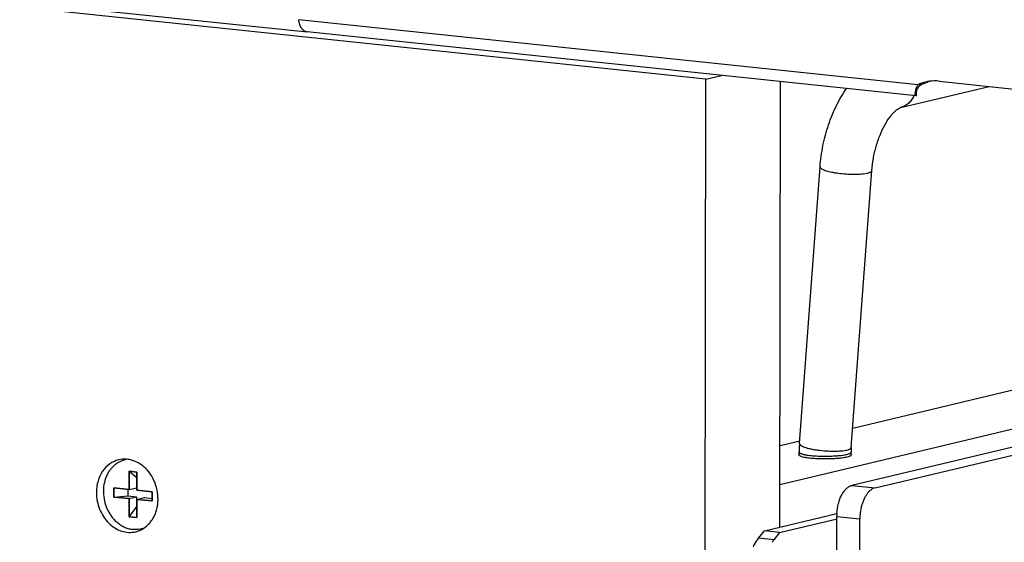
# Model space of a CAD drawing. Units: inches. Extents: x 0 to 17, y 0 to 11.
# Drawn here: x 3 to 4, y 2.9 to 3.5 of the extents above; entities that cross this region are included whole.
import ezdxf

# ---------------------------------------------------------------- set-up
doc = ezdxf.new("R2010")
doc.units = ezdxf.units.IN
doc.header["$LTSCALE"] = 0.935
doc.header["$MEASUREMENT"] = 0
doc.layers.get('0').update_dxf_attribs({"linetype": 'CONTINUOUS'})
doc.layers.add('02___PRT_ALL_AXES', color=7, linetype='CONTINUOUS')
doc.layers.add('03___PRT_ALL_CURVES', color=7, linetype='CONTINUOUS')

msp = doc.modelspace()

# ---------------------------------------------------------------- linework, layer by layer
at = {"color": 7, "linetype": 'Continuous'}
for p, q in [((6.539, 3.6225), (3.7806, 2.9654)), ((6.3391, 3.6172), (3.8595, 3.0265)), ((3.7001, 3.4048), (2.0294, 3.5799)), ((2.0466, 3.584), (3.2681, 3.456)), ((3.9282, 3.3868), (3.2681, 3.456)), ((3.7001, 3.4048), (3.7173, 3.4089)), ((3.6995, 2.8859), (3.7001, 3.4048)), ((3.7806, 2.9195), (3.7812, 3.4022)), ((3.9112, 3.374), (4.0075, 3.3969)), ((3.9274, 3.3909), (3.9284, 3.3946)), ((3.9305, 3.3988), (3.9387, 3.4008)), ((3.9532, 3.4026), (4.1451, 3.3825)), ((3.9273, 3.3891), (3.9274, 3.3909)), ((3.9288, 3.387), (3.9282, 3.3868)), ((3.9288, 3.387), (3.9288, 3.3921)), ((3.8018, 3.01), (3.8241, 3.31)), ((3.8579, 3.0059), (3.8802, 3.3058)), ((3.802, 3.0128), (3.7807, 3.0077)), ((4.0915, 3.0203), (3.8587, 2.9648)), ((3.8838, 2.9622), (4.1166, 3.0176)), ((3.8015, 2.9974), (3.8015, 3.0009)), ((3.8577, 2.9973), (3.8577, 3.0008)), ((3.0834, 2.9792), (3.075, 2.9801)), ((3.075, 2.9801), (3.0833, 2.9735)), ((3.075, 2.9801), (3.075, 2.9604)), ((3.0834, 2.9595), (3.0834, 2.9792)), ((3.0834, 2.9735), (3.0833, 2.9735)), ((3.0833, 2.9735), (3.0833, 2.9623)), ((3.075, 2.9604), (3.0583, 2.9621)), ((3.0583, 2.9621), (3.0583, 2.9522)), ((3.0738, 2.9605), (3.0738, 2.9534)), ((3.075, 2.9604), (3.0833, 2.9623)), ((3.1001, 2.9577), (3.0834, 2.9595)), ((3.1001, 2.9479), (3.1001, 2.9577)), ((3.0583, 2.9522), (3.0738, 2.9534)), ((3.0583, 2.9522), (3.075, 2.9505)), ((3.0738, 2.9534), (3.0832, 2.9524)), ((3.075, 2.9505), (3.0832, 2.9524)), ((3.075, 2.9505), (3.075, 2.9307)), ((3.0832, 2.9524), (3.0832, 2.9412)), ((3.0833, 2.9496), (3.0916, 2.9516)), ((3.0833, 2.9496), (3.1001, 2.9479)), ((3.0833, 2.9299), (3.0833, 2.9496)), ((3.0916, 2.9516), (3.1001, 2.9507)), ((3.075, 2.9307), (3.0832, 2.9412)), ((3.0832, 2.9412), (3.0833, 2.9412)), ((3.075, 2.9307), (3.0833, 2.9299)), ((3.7637, 2.9155), (3.8423, 2.9342)), ((3.7802, 2.9138), (3.8428, 2.9287)), ((3.8416, 2.4239), (3.8422, 2.9312)), ((3.8666, 2.4102), (3.8673, 2.9286)), ((3.7575, 2.9075), (3.7637, 2.9155)), ((3.7802, 2.9138), (3.7637, 2.9155)), ((3.7802, 2.9138), (3.7739, 2.9058))]:
    msp.add_line(p, q, dxfattribs=at)
at = {"color": 9, "linetype": 'Continuous'}
for p, q in [((3.9305, 3.3988), (3.2589, 3.4692)), ((3.8708, 3.3023), (3.8756, 3.3031)), ((3.8574, 3.0049), (3.8579, 3.0056)), ((3.8577, 3.0006), (3.8577, 3.0008)), ((3.8579, 3.0056), (3.8579, 3.0059)), ((3.8587, 2.9648), (3.8838, 2.9622)), ((3.8422, 2.9312), (3.8673, 2.9286)), ((3.7739, 2.9058), (3.7575, 2.9075))]:
    msp.add_line(p, q, dxfattribs=at)
at = {"color": 7, "linetype": 'Continuous'}
for points in [[(3.9294, 3.3937), (3.9296, 3.3943), (3.93, 3.3949), (3.9304, 3.3955), (3.9308, 3.3961), (3.9313, 3.3968)], [(3.9313, 3.3968), (3.932, 3.3974), (3.9327, 3.3981), (3.9334, 3.3987), (3.9343, 3.3993), (3.9352, 3.3998), (3.9362, 3.4002), (3.9371, 3.4004)], [(3.9287, 3.3921), (3.9287, 3.392), (3.9287, 3.392), (3.9287, 3.392), (3.9288, 3.3922)], [(3.9288, 3.3922), (3.9288, 3.3924), (3.929, 3.3928), (3.9291, 3.3932), (3.9294, 3.3937)]]:
    msp.add_lwpolyline(points, dxfattribs=at)
for centre, radius, start, end in [((3.9486, 3.36), 0.0429, 103.4328, 115.0609), ((3.9485, 3.3603), 0.0426, 97.6016, 103.4006), ((3.9486, 3.3593), 0.0436, 83.9586, 97.5492), ((3.9267, 3.0008), 0.1252, 175.7584, 179.0127), ((3.9279, 3.0007), 0.1264, 179.0091, 179.9328), ((3.9276, 3.0007), 0.0699, 178.0878, 179.9348), ((3.9264, 3.0008), 0.0686, 176.2238, 177.6226), ((3.9269, 3.0008), 0.0692, 177.6214, 178.0856), ((3.9258, 3.0008), 0.068, 175.7539, 176.2225), ((3.9223, 2.9285), 0.055, 167.4107, 179.881), ((3.8959, 2.9312), 0.0537, 176.7406, 179.9248), ((3.8091, 2.8782), 0.0447, 141.9202, 146.0889)]:
    msp.add_arc(centre, radius, start, end, dxfattribs=at)
at = {"color": 3, "linetype": 'Continuous'}
for centre, radius, start, end in [((3.957, 3.3617), 0.0431, 111.5928, 115.0533), ((3.9569, 3.3619), 0.0429, 109.0255, 111.5918)]:
    msp.add_arc(centre, radius, start, end, dxfattribs=at)
at = {"color": 7, "linetype": 'Continuous'}
for points, knots in [([(3.2681, 3.456), (3.2675, 3.4561), (3.2664, 3.4563), (3.2647, 3.4572), (3.2633, 3.4584), (3.2619, 3.46), (3.2608, 3.462), (3.2599, 3.4642), (3.2593, 3.4667), (3.259, 3.4684), (3.2589, 3.4692)], [0, 0, 0, 0, 0.099856, 0.2035, 0.314062, 0.433621, 0.562946, 0.701524, 0.84799, 1, 1, 1, 1]), ([(3.8241, 3.31), (3.8247, 3.3177), (3.8268, 3.3331), (3.8328, 3.3553), (3.8413, 3.3761), (3.8487, 3.3889), (3.8528, 3.3947)], [0, 0, 0, 0, 0.256257, 0.512808, 0.762451, 1, 1, 1, 1]), ([(3.9284, 3.3946), (3.9287, 3.3953), (3.9293, 3.3968), (3.93, 3.3982), (3.9305, 3.3988)], [0, 0, 0, 0, 0.490412, 1, 1, 1, 1]), ([(3.9282, 3.3868), (3.9281, 3.3868), (3.928, 3.3869), (3.9278, 3.387), (3.9276, 3.3872), (3.9275, 3.3876), (3.9273, 3.3882), (3.9273, 3.3888), (3.9273, 3.3891)], [0, 0, 0, 0, 0.078728, 0.162856, 0.259056, 0.371249, 0.649401, 1, 1, 1, 1]), ([(3.8802, 3.3058), (3.8805, 3.3102), (3.8817, 3.319), (3.8847, 3.3319), (3.8888, 3.3441), (3.8939, 3.3548), (3.8987, 3.3624), (3.9026, 3.3672), (3.9052, 3.3699), (3.9075, 3.3719), (3.9093, 3.3731), (3.9104, 3.3737), (3.911, 3.3739), (3.9112, 3.374)], [0, 0, 0, 0, 0.171307, 0.344436, 0.512285, 0.667797, 0.80307, 0.860422, 0.909258, 0.948377, 0.976521, 0.993218, 1, 1, 1, 1]), ([(3.0709, 2.9925), (3.0697, 2.9922), (3.0674, 2.9915), (3.0641, 2.9901), (3.0609, 2.9881), (3.059, 2.9865), (3.0581, 2.9857)], [0, 0, 0, 0, 0.246762, 0.494768, 0.74544, 1, 1, 1, 1]), ([(3.0581, 2.9857), (3.0571, 2.9848), (3.0553, 2.9829), (3.0529, 2.9796), (3.0509, 2.976), (3.0488, 2.9708), (3.0471, 2.9637), (3.047, 2.9548), (3.0485, 2.9459), (3.0512, 2.9389), (3.0542, 2.9337), (3.0567, 2.9301), (3.0596, 2.9269), (3.0617, 2.925), (3.0628, 2.9241)], [0, 0, 0, 0, 0.05678, 0.114815, 0.174186, 0.234895, 0.359815, 0.488513, 0.619036, 0.749117, 0.813375, 0.876731, 0.938987, 1, 1, 1, 1]), ([(3.8423, 2.9342), (3.8425, 2.9379), (3.8433, 2.9432), (3.8455, 2.95), (3.8475, 2.9544), (3.8499, 2.9583), (3.8526, 2.9614), (3.8555, 2.9636), (3.8577, 2.9645), (3.8587, 2.9648)], [0, 0, 0, 0, 0.298564, 0.44167, 0.576438, 0.700375, 0.812004, 0.911332, 1, 1, 1, 1]), ([(3.8838, 2.9622), (3.8829, 2.962), (3.8813, 2.9613), (3.8789, 2.9598), (3.8766, 2.9577), (3.8746, 2.955), (3.8727, 2.9519), (3.871, 2.9484), (3.8696, 2.9446), (3.8689, 2.9419), (3.8686, 2.9405)], [0, 0, 0, 0, 0.092463, 0.193412, 0.304305, 0.425667, 0.557243, 0.69795, 0.84616, 1, 1, 1, 1]), ([(3.0628, 2.9241), (3.064, 2.9231), (3.0665, 2.9214), (3.0706, 2.9192), (3.0748, 2.9178), (3.0777, 2.9172), (3.0791, 2.9171)], [0, 0, 0, 0, 0.259365, 0.512085, 0.758737, 1, 1, 1, 1]), ([(3.0913, 2.9186), (3.0903, 2.9183), (3.0884, 2.9177), (3.0853, 2.9171), (3.0822, 2.9169), (3.0802, 2.917), (3.0791, 2.9171)], [0, 0, 0, 0, 0.249039, 0.498046, 0.748135, 1, 1, 1, 1]), ([(3.7518, 2.8983), (3.7522, 2.8992), (3.7539, 2.9024), (3.7558, 2.9054), (3.7575, 2.9075)], [0, 0, 0, 0, 0.262533, 1, 1, 1, 1])]:
    msp.add_open_spline(points, degree=3, knots=knots, dxfattribs=at)
at = {"color": 9, "linetype": 'Continuous'}
for points, knots in [([(3.9258, 3.3871), (3.9251, 3.3854), (3.9234, 3.3823), (3.92, 3.3784), (3.9159, 3.3755), (3.9128, 3.3744), (3.9112, 3.374)], [0, 0, 0, 0, 0.263245, 0.515908, 0.76028, 1, 1, 1, 1]), ([(3.8241, 3.31), (3.8241, 3.3098), (3.8241, 3.3095), (3.8243, 3.3091), (3.8247, 3.3087), (3.8254, 3.308), (3.8266, 3.3073), (3.8286, 3.3064), (3.831, 3.3056), (3.8338, 3.3049), (3.837, 3.3041), (3.8418, 3.3033), (3.8483, 3.3024), (3.8562, 3.3019), (3.8637, 3.3018), (3.8685, 3.302), (3.8708, 3.3023)], [0, 0, 0, 0, 0.008616, 0.018182, 0.029401, 0.042703, 0.07621, 0.119237, 0.171531, 0.232265, 0.300336, 0.374521, 0.53521, 0.701713, 0.860734, 1, 1, 1, 1]), ([(3.8756, 3.3031), (3.8762, 3.3032), (3.8774, 3.3036), (3.8787, 3.3041), (3.8795, 3.3046), (3.8799, 3.305), (3.8801, 3.3054), (3.8802, 3.3057), (3.8802, 3.3058)], [0, 0, 0, 0, 0.358675, 0.6396, 0.751624, 0.8463, 0.927097, 1, 1, 1, 1]), ([(3.8015, 3.0009), (3.8015, 3.0005), (3.8019, 3), (3.8025, 2.9997), (3.8031, 2.9994), (3.8041, 2.999), (3.8055, 2.9986), (3.8072, 2.9982), (3.8091, 2.9978), (3.8105, 2.9976), (3.8112, 2.9975)], [0, 0, 0, 0, 0.107657, 0.148052, 0.194672, 0.306951, 0.444609, 0.607026, 0.79284, 1, 1, 1, 1]), ([(3.8018, 3.01), (3.8018, 3.0092), (3.8028, 3.0083), (3.8039, 3.0076), (3.8053, 3.0069), (3.8073, 3.0061), (3.8103, 3.0052), (3.8137, 3.0044), (3.8175, 3.0036), (3.8232, 3.0028), (3.8305, 3.0021), (3.839, 3.0018), (3.8457, 3.002), (3.8504, 3.0025), (3.8524, 3.0029), (3.8533, 3.0031)], [0, 0, 0, 0, 0.043301, 0.060322, 0.080032, 0.127435, 0.184939, 0.251276, 0.324978, 0.404265, 0.571714, 0.737194, 0.884665, 0.947152, 1, 1, 1, 1]), ([(3.8531, 2.9984), (3.8537, 2.9985), (3.8548, 2.9988), (3.8562, 2.9993), (3.8572, 2.9999), (3.8576, 3.0003), (3.8577, 3.0006)], [0, 0, 0, 0, 0.362025, 0.648642, 0.858575, 1, 1, 1, 1]), ([(3.8533, 3.0031), (3.8542, 3.0033), (3.8554, 3.0037), (3.8567, 3.0043), (3.8572, 3.0047), (3.8574, 3.0049)], [0, 0, 0, 0, 0.591136, 0.817764, 1, 1, 1, 1]), ([(3.8112, 2.9975), (3.8135, 2.9972), (3.8185, 2.9967), (3.8262, 2.9964), (3.8343, 2.9964), (3.8396, 2.9967), (3.8422, 2.9969)], [0, 0, 0, 0, 0.225452, 0.481704, 0.747357, 1, 1, 1, 1]), ([(3.8422, 2.9969), (3.8443, 2.997), (3.8479, 2.9974), (3.8515, 2.998), (3.8531, 2.9984)], [0, 0, 0, 0, 0.556332, 1, 1, 1, 1])]:
    msp.add_open_spline(points, degree=3, knots=knots, dxfattribs=at)
at = {"layer": '02___PRT_ALL_AXES', "color": 7, "linetype": 'Continuous'}
for p, q in [((3.8011, 2.9988), (3.8009, 2.9983)), ((3.8039, 2.9962), (3.8056, 2.9958))]:
    msp.add_line(p, q, dxfattribs=at)
for centre, radius, start, end in [((3.0701, 2.9657), 0.0275, 87.9157, 103.3255), ((3.0858, 2.9682), 0.0287, 119.8766, 122.6222), ((3.07, 2.9645), 0.0287, 82.7909, 87.9438), ((3.0583, 2.9501), 0.048, 12.686, 22.0439), ((3.0576, 2.9499), 0.0488, 11.1206, 12.6981), ((3.0587, 2.95), 0.0477, 359.9764, 11.1992), ((3.0607, 2.9501), 0.0457, 354.0772, 359.9359), ((3.0622, 2.9499), 0.0442, 348.291, 354.1007), ((3.0759, 2.9413), 0.0275, 283.3915, 292.0624), ((3.0757, 2.9417), 0.0279, 292.073, 303.9895), ((3.091, 2.9457), 0.0283, 263.7362, 267.3296)]:
    msp.add_arc(centre, radius, start, end, dxfattribs=at)
for points, knots in [([(3.0637, 2.9924), (3.062, 2.992), (3.0586, 2.9908), (3.0523, 2.9872), (3.0456, 2.9802), (3.0407, 2.9693), (3.0396, 2.9612), (3.0396, 2.957)], [0, 0, 0, 0, 0.115461, 0.232277, 0.473417, 0.729777, 1, 1, 1, 1]), ([(3.0863, 2.9884), (3.0843, 2.9896), (3.0803, 2.9916), (3.0758, 2.9927), (3.0736, 2.9929)], [0, 0, 0, 0, 0.508595, 1, 1, 1, 1]), ([(3.8009, 2.9983), (3.8009, 2.9981), (3.801, 2.9977), (3.8013, 2.9975), (3.8015, 2.9974)], [0, 0, 0, 0, 0.432308, 1, 1, 1, 1]), ([(3.8015, 2.9974), (3.8018, 2.9971), (3.8026, 2.9967), (3.8034, 2.9964), (3.8039, 2.9962)], [0, 0, 0, 0, 0.423774, 1, 1, 1, 1]), ([(3.8056, 2.9958), (3.8071, 2.9954), (3.8106, 2.9948), (3.8162, 2.9942), (3.8227, 2.9938), (3.8296, 2.9937), (3.8365, 2.9938), (3.843, 2.9942), (3.8487, 2.9948), (3.8521, 2.9954), (3.8536, 2.9957)], [0, 0, 0, 0, 0.096734, 0.217106, 0.354177, 0.499901, 0.645646, 0.782719, 0.903223, 1, 1, 1, 1]), ([(3.8536, 2.9957), (3.8545, 2.9959), (3.8557, 2.9962), (3.857, 2.9968), (3.8576, 2.9971), (3.8578, 2.9973)], [0, 0, 0, 0, 0.595412, 0.821781, 1, 1, 1, 1]), ([(3.8578, 2.9973), (3.8579, 2.9974), (3.8582, 2.9977), (3.8584, 2.998), (3.8584, 2.9982)], [0, 0, 0, 0, 0.567875, 1, 1, 1, 1]), ([(3.0986, 2.9762), (3.097, 2.9787), (3.0933, 2.9832), (3.0887, 2.9869), (3.0863, 2.9884)], [0, 0, 0, 0, 0.510018, 1, 1, 1, 1]), ([(3.1029, 2.9681), (3.1026, 2.9688), (3.1014, 2.9716), (3.0999, 2.9743), (3.0986, 2.9762)], [0, 0, 0, 0, 0.252112, 1, 1, 1, 1]), ([(3.0396, 2.957), (3.0396, 2.9509), (3.0419, 2.9387), (3.0502, 2.9258), (3.0593, 2.9185), (3.0667, 2.915), (3.0745, 2.9135), (3.0798, 2.914), (3.0822, 2.9146)], [0, 0, 0, 0, 0.268469, 0.529985, 0.654504, 0.773615, 0.888134, 1, 1, 1, 1]), ([(3.0913, 2.9186), (3.0931, 2.9198), (3.0964, 2.9226), (3.102, 2.9298), (3.1045, 2.9364), (3.1055, 2.9409)], [0, 0, 0, 0, 0.237761, 0.483379, 1, 1, 1, 1])]:
    msp.add_open_spline(points, degree=3, knots=knots, dxfattribs=at)
at = {"layer": '03___PRT_ALL_CURVES', "color": 40, "linetype": 'Continuous'}
for p, q in [((3.075, 2.9801), (3.0834, 2.9792)), ((3.075, 2.9604), (3.075, 2.9801)), ((3.0834, 2.9792), (3.0834, 2.9595)), ((3.0583, 2.9621), (3.075, 2.9604)), ((3.0583, 2.9522), (3.0583, 2.9621)), ((3.0834, 2.9595), (3.1001, 2.9577)), ((3.1001, 2.9577), (3.1001, 2.9479)), ((3.075, 2.9505), (3.0583, 2.9522)), ((3.075, 2.9307), (3.075, 2.9505)), ((3.1001, 2.9479), (3.0833, 2.9496)), ((3.0833, 2.9496), (3.0833, 2.9299)), ((3.0833, 2.9299), (3.075, 2.9307))]:
    msp.add_line(p, q, dxfattribs=at)

doc.saveas('drawing.dxf')
